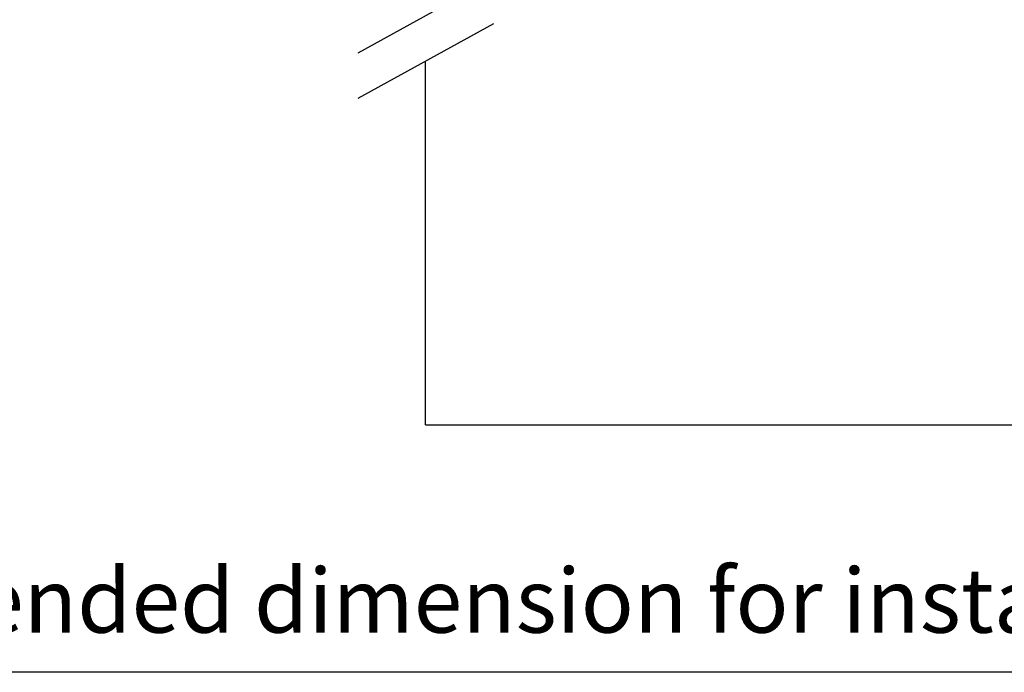
# Model space of a CAD drawing. Units: millimetres. Extents: x 72 to 8980, y -1552 to 626.
# Drawn here: x 6398 to 6796, y -1552 to -1288 of the extents above; entities that cross this region are included whole.
import ezdxf

# ---------------------------------------------------------------- set-up
doc = ezdxf.new("R2010")
doc.units = ezdxf.units.MM
doc.header["$MEASUREMENT"] = 0
for name, color, linetype in [('Dimensions', 7, 'Continuous'), ('Text', 7, 'Continuous'), ('Wall_Floor', 7, 'Continuous')]:
    doc.layers.add(name, color=color, linetype=linetype)
doc.styles.get("Standard").update_dxf_attribs({"font": 'helr45w.ttf'})
doc.dimstyles.get("Standard").update_dxf_attribs({"dimscale": 10, "dimtxt": 2.5, "dimasz": 0.8, "dimexe": 1, "dimexo": 1, "dimgap": 1, "dimtad": 2, "dimtih": 1, "dimtoh": 1, "dimdec": 0, "dimzin": 0, "dimdsep": 46, "dimtxsty": 'Standard', "dimblk": 'DOT', "dimcen": 2, "dimclrd": 1, "dimclre": 1, "dimclrt": 1, "dimadec": 0, "dimazin": 0, "dimtfac": 1, "dimtdec": 0, "dimtofl": 0, "dimtmove": 0, "dimatfit": 3, "dimfxl": 1, "dimtolj": 1, "dimtzin": 0, "dimarcsym": 0})

# ---------------------------------------------------------------- blocks, each defined once
blk = doc.blocks.new('_Dot')
at = {"color": 0, "linetype": 'ByBlock', "lineweight": -2}
blk.add_line((-0.5, 0), (-1, 0), dxfattribs=at)
at = {"color": 0, "linetype": 'ByBlock', "const_width": 0.5}
blk.add_lwpolyline([(-0.25, 0, 1), (0.25, 0, 1)], format="xyb", close=True, dxfattribs=at)
blk = doc.blocks.new('*D50')
at = {"layer": 'Dimensions', "color": 1, "lineweight": -2, "transparency": 16777216}
for p, q in [((6658.88, -1052.21), (6981.12, -1052.21)), ((6971.12, -1060.21), (6971.12, -1444.19)), ((6825.04, -1452.19), (6981.12, -1452.19))]:
    blk.add_line(p, q, dxfattribs=at)
at = {"layer": 'Dimensions', "color": 1, "lineweight": -2, "transparency": 16777216, "xscale": 8, "yscale": 8, "zscale": 8}
for p, rotation in [((6971.12, -1052.21), 90), ((6971.12, -1452.19), 270)]:
    blk.add_blockref('_Dot', p, dxfattribs=dict(at, rotation=rotation))
at = {"layer": 'Dimensions', "color": 1, "transparency": 16777216, "insert": (6981.12, -1252.2), "char_height": 25, "attachment_point": 4}
blk.add_mtext('\\A1;Recommended\\P1000-1200', dxfattribs=at)

msp = doc.modelspace()

# ---------------------------------------------------------------- linework, layer by layer
at = {"layer": 'Dimensions'}
msp.add_lwpolyline([(8980.49, 451.15), (8980.49, -1552.28), (6145.02, -1552.28), (6145.02, 451.15)], close=True, dxfattribs=at)
at = {"layer": 'Wall_Floor', "color": 100}
for p, q in [((6589.65, -1271.41), (6534.81, -1301.68)), ((6589.65, -1289.77), (6534.81, -1320.04)), ((6562.23, -1452.19), (6562.23, -1304.91)), ((6562.23, -1452.19), (7893.15, -1452.19))]:
    msp.add_line(p, q, dxfattribs=at)

# ---------------------------------------------------------------- texts
at = {"layer": 'Text', "insert": (6154.28, -1510.25), "char_height": 26, "attachment_point": 1}
msp.add_mtext_dynamic_manual_height_columns('\\A1;*The recommended dimension for installation can be adjusted according to user preferences and layout. ', width=3783.9554, gutter_width=1, heights=[0], dxfattribs=at)

# ---------------------------------------------------------------- dimensions: what is measured, and where the dimension line sits
at = {"layer": 'Dimensions'}
dim = msp.add_linear_dim(base=(6971.12, -1452.19), p1=(6648.88, -1052.21), p2=(6815.04, -1452.19), angle=90, text='Recommended\\P1000-1200', dimstyle='Standard', dxfattribs=at)
dim.commit()
dim.dimension.update_dxf_attribs({"geometry": '*D50', "text_midpoint": (7096.69, -1252.2)})

doc.saveas('drawing.dxf')
